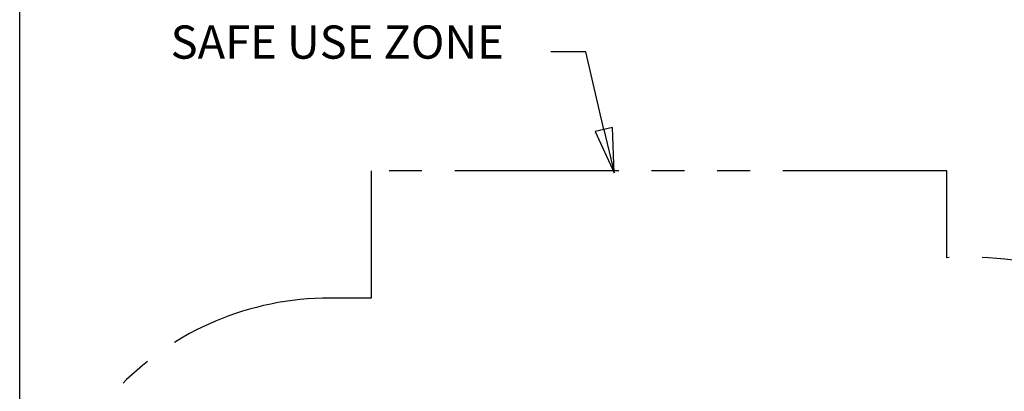
# Model space of a CAD drawing. Extents: x 0 to 551, y 0 to 408.
# Drawn here: x 352 to 472, y 294 to 339 of the extents above; entities that cross this region are included whole.
import ezdxf

# ---------------------------------------------------------------- set-up
doc = ezdxf.new("R2010")
doc.units = 0
doc.header["$LTSCALE"] = 16
doc.header["$MEASUREMENT"] = 0
doc.linetypes.add('PHANTOM', pattern=[2.5, 1.25, -0.25, 0.25, -0.25, 0.25, -0.25])
doc.layers.add('BOLD', color=10, linetype='CONTINUOUS')
doc.layers.add('USE-ZONE', color=5, linetype='PHANTOM')
doc.layers.add('Symbol (ANSI)', color=7, linetype='CONTINUOUS', lineweight=25)
doc.styles.add('ARIAL', font='arial.ttf')

# ---------------------------------------------------------------- blocks, each defined once
blk = doc.blocks.new('Leader Text1')
at = {"layer": 'Symbol (ANSI)'}
for p, q in [((8.6361, 7.3648), (8.5377, 7.3648)), ((8.6876, 7.1456), (8.6361, 7.3648)), ((8.7119, 7.1513), (8.6632, 7.1399)), ((8.6632, 7.1399), (8.7161, 7.0239)), ((8.6876, 7.1456), (8.7161, 7.0239)), ((8.7161, 7.0239), (8.7119, 7.1513))]:
    blk.add_line(p, q, dxfattribs=at)
at = {"layer": 'Symbol (ANSI)', "flags": 128}
blk.add_lwpolyline([(8.6632, 7.1399), (8.7161, 7.0239), (8.7119, 7.1513), (8.6632, 7.1399)], dxfattribs=at)
at = {"layer": 'Symbol (ANSI)'}
blk.add_solid([(8.6632, 7.1399), (8.7161, 7.0239), (8.7119, 7.1513), (8.6632, 7.1399)], dxfattribs=at)
at = {"layer": 'Symbol (ANSI)', "insert": (7.4649, 7.3163), "char_height": 0.0937, "attachment_point": 7, "style": 'ARIAL'}
blk.add_mtext('SAFE USE ZONE', dxfattribs=at)

msp = doc.modelspace()

# ---------------------------------------------------------------- linework, layer by layer
at = {"layer": 'BOLD'}
msp.add_line((352.25385, 69.19905), (352.25385, 390), dxfattribs=at)
at = {"layer": 'USE-ZONE'}
for p, q in [((395.09375, 320.93645), (395.09375, 305.45251)), ((465.27094, 320.93645), (395.09375, 320.93645)), ((465.27094, 310.37242), (465.27094, 320.93645)), ((395.09375, 305.45251), (390.09893, 305.45251))]:
    msp.add_line(p, q, dxfattribs=at)
for centre, radius, start, end in [((467.76835, 271.98723), 38.46635, 357.969684, 93.7225194), ((390.09893, 269.48982), 35.96269, 90, 180)]:
    msp.add_arc(centre, radius, start, end, dxfattribs=at)

# ---------------------------------------------------------------- block references
at = {"layer": 'Symbol (ANSI)', "xscale": 43.2, "yscale": 43.2, "zscale": 43.2}
msp.add_blockref('Leader Text1', (48.16295, 17.29016), dxfattribs=at)

doc.saveas('drawing.dxf')
